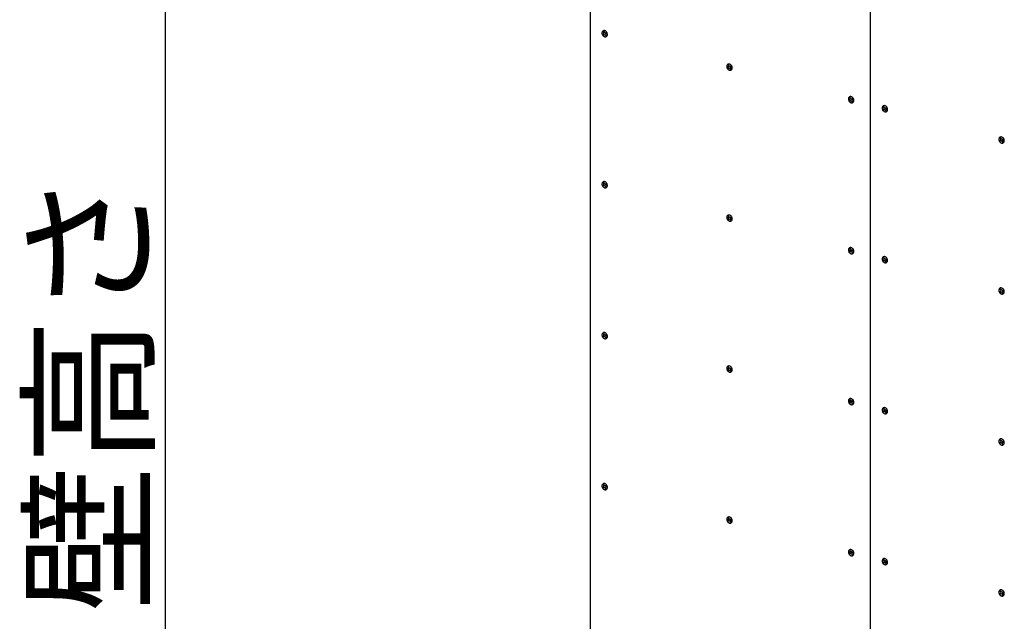
# Model space of a CAD drawing. Extents: x 5 to 415, y 6 to 292.
# Drawn here: x 127 to 138, y 97 to 103 of the extents above; entities that cross this region are included whole.
import ezdxf

# ---------------------------------------------------------------- set-up
doc = ezdxf.new("R2010")
doc.units = 0
for name, color, linetype in [('_B-5_寸法', 7, 'CONTINUOUS'), ('_B-C_ビス__アンカ__ボルト__強調図形', 7, 'CONTINUOUS'), ('_B-D_パネル', 7, 'CONTINUOUS')]:
    doc.layers.add(name, color=color, linetype=linetype)
doc.styles.get("Standard").update_dxf_attribs({"font": 'txt', "bigfont": 'bigfont.shx'})

msp = doc.modelspace()

# ---------------------------------------------------------------- linework, layer by layer
at = {"layer": '_B-5_寸法', "color": 4, "linetype": 'CONTINUOUS'}
msp.add_line((128.465, 77.964), (128.465, 140.363), dxfattribs=at)
at = {"layer": '_B-C_ビス__アンカ__ボルト__強調図形', "color": 2, "linetype": 'CONTINUOUS'}
for p, q in [((133.33, 103.211), (133.329, 103.205)), ((133.329, 103.205), (133.329, 103.199)), ((133.329, 103.199), (133.33, 103.193)), ((133.332, 103.216), (133.33, 103.211)), ((133.33, 103.193), (133.332, 103.187)), ((133.334, 103.221), (133.332, 103.216)), ((133.332, 103.187), (133.335, 103.182)), ((133.338, 103.225), (133.334, 103.221)), ((133.342, 103.227), (133.338, 103.225)), ((133.341, 103.191), (133.347, 103.194)), ((133.346, 103.229), (133.342, 103.227)), ((133.344, 103.214), (133.349, 103.207)), ((133.351, 103.23), (133.346, 103.229)), ((133.346, 103.182), (133.352, 103.185)), ((133.356, 103.23), (133.351, 103.23)), ((133.351, 103.219), (133.356, 103.211)), ((133.362, 103.229), (133.356, 103.23)), ((133.367, 103.227), (133.362, 103.229)), ((133.372, 103.224), (133.367, 103.227)), ((133.368, 103.207), (133.373, 103.21)), ((133.371, 103.184), (133.375, 103.177)), ((133.377, 103.22), (133.372, 103.224)), ((133.373, 103.197), (133.379, 103.201)), ((133.381, 103.215), (133.377, 103.22)), ((133.384, 103.21), (133.381, 103.215)), ((133.387, 103.204), (133.384, 103.21)), ((133.389, 103.198), (133.387, 103.204)), ((133.39, 103.192), (133.389, 103.198)), ((133.39, 103.187), (133.39, 103.192)), ((133.39, 103.181), (133.39, 103.187)), ((133.335, 103.182), (133.339, 103.176)), ((133.339, 103.176), (133.343, 103.172)), ((133.343, 103.172), (133.348, 103.168)), ((133.348, 103.168), (133.353, 103.165)), ((133.353, 103.165), (133.358, 103.163)), ((133.358, 103.163), (133.363, 103.161)), ((133.363, 103.161), (133.369, 103.161)), ((133.364, 103.18), (133.368, 103.173)), ((133.369, 103.161), (133.374, 103.162)), ((133.374, 103.162), (133.378, 103.164)), ((133.378, 103.164), (133.382, 103.167)), ((133.382, 103.167), (133.385, 103.171)), ((133.385, 103.171), (133.388, 103.176)), ((133.388, 103.176), (133.39, 103.181)), ((134.733, 102.855), (134.729, 102.852)), ((134.737, 102.857), (134.733, 102.855)), ((134.742, 102.858), (134.737, 102.857)), ((134.748, 102.858), (134.742, 102.858)), ((134.753, 102.856), (134.748, 102.858)), ((134.758, 102.854), (134.753, 102.856)), ((134.763, 102.851), (134.758, 102.854)), ((134.721, 102.838), (134.72, 102.833)), ((134.72, 102.833), (134.721, 102.827)), ((134.723, 102.843), (134.721, 102.838)), ((134.721, 102.827), (134.722, 102.821)), ((134.722, 102.821), (134.724, 102.815)), ((134.726, 102.848), (134.723, 102.843)), ((134.724, 102.815), (134.726, 102.809)), ((134.729, 102.852), (134.726, 102.848)), ((134.726, 102.809), (134.73, 102.804)), ((134.73, 102.804), (134.734, 102.799)), ((134.732, 102.818), (134.738, 102.822)), ((134.734, 102.799), (134.739, 102.795)), ((134.736, 102.842), (134.74, 102.835)), ((134.738, 102.809), (134.743, 102.813)), ((134.739, 102.795), (134.744, 102.792)), ((134.743, 102.846), (134.747, 102.839)), ((134.744, 102.792), (134.749, 102.79)), ((134.749, 102.79), (134.755, 102.789)), ((134.755, 102.808), (134.759, 102.8)), ((134.755, 102.789), (134.76, 102.789)), ((134.759, 102.834), (134.765, 102.837)), ((134.76, 102.789), (134.765, 102.79)), ((134.762, 102.812), (134.766, 102.805)), ((134.768, 102.847), (134.763, 102.851)), ((134.764, 102.825), (134.77, 102.828)), ((134.765, 102.79), (134.769, 102.792)), ((134.772, 102.843), (134.768, 102.847)), ((134.769, 102.792), (134.773, 102.795)), ((134.776, 102.837), (134.772, 102.843)), ((134.773, 102.795), (134.777, 102.798)), ((134.778, 102.832), (134.776, 102.837)), ((134.777, 102.798), (134.779, 102.803)), ((134.78, 102.826), (134.778, 102.832)), ((134.779, 102.803), (134.781, 102.808)), ((134.782, 102.82), (134.78, 102.826)), ((134.781, 102.808), (134.782, 102.814)), ((134.782, 102.814), (134.782, 102.82)), ((136.079, 102.48), (136.077, 102.475)), ((136.077, 102.475), (136.077, 102.469)), ((136.077, 102.469), (136.077, 102.463)), ((136.077, 102.463), (136.078, 102.457)), ((136.078, 102.457), (136.08, 102.451)), ((136.082, 102.485), (136.079, 102.48)), ((136.08, 102.451), (136.083, 102.446)), ((136.085, 102.488), (136.082, 102.485)), ((136.083, 102.446), (136.086, 102.44)), ((136.089, 102.491), (136.085, 102.488)), ((136.086, 102.44), (136.09, 102.436)), ((136.094, 102.493), (136.089, 102.491)), ((136.089, 102.455), (136.094, 102.458)), ((136.09, 102.436), (136.095, 102.432)), ((136.092, 102.478), (136.096, 102.471)), ((136.098, 102.494), (136.094, 102.493)), ((136.094, 102.446), (136.099, 102.449)), ((136.095, 102.432), (136.1, 102.429)), ((136.104, 102.494), (136.098, 102.494)), ((136.099, 102.482), (136.103, 102.475)), ((136.1, 102.429), (136.105, 102.426)), ((136.109, 102.493), (136.104, 102.494)), ((136.105, 102.426), (136.111, 102.425)), ((136.114, 102.491), (136.109, 102.493)), ((136.111, 102.444), (136.116, 102.437)), ((136.111, 102.425), (136.116, 102.425)), ((136.119, 102.488), (136.114, 102.491)), ((136.115, 102.47), (136.121, 102.474)), ((136.116, 102.425), (136.121, 102.426)), ((136.124, 102.484), (136.119, 102.488)), ((136.119, 102.448), (136.123, 102.441)), ((136.12, 102.461), (136.126, 102.465)), ((136.121, 102.426), (136.125, 102.428)), ((136.128, 102.479), (136.124, 102.484)), ((136.125, 102.428), (136.129, 102.431)), ((136.132, 102.474), (136.128, 102.479)), ((136.129, 102.431), (136.133, 102.435)), ((136.135, 102.468), (136.132, 102.474)), ((136.133, 102.435), (136.135, 102.44)), ((136.137, 102.462), (136.135, 102.468)), ((136.135, 102.44), (136.137, 102.445)), ((136.138, 102.456), (136.137, 102.462)), ((136.137, 102.445), (136.138, 102.45)), ((136.138, 102.45), (136.138, 102.456)), ((136.453, 102.374), (136.452, 102.369)), ((136.452, 102.369), (136.452, 102.363)), ((136.452, 102.363), (136.454, 102.357)), ((136.455, 102.379), (136.453, 102.374)), ((136.454, 102.357), (136.455, 102.351)), ((136.457, 102.384), (136.455, 102.379)), ((136.455, 102.351), (136.458, 102.345)), ((136.461, 102.388), (136.457, 102.384)), ((136.458, 102.345), (136.462, 102.34)), ((136.465, 102.391), (136.461, 102.388)), ((136.462, 102.34), (136.466, 102.335)), ((136.464, 102.354), (136.47, 102.358)), ((136.469, 102.393), (136.465, 102.391)), ((136.466, 102.335), (136.471, 102.331)), ((136.467, 102.378), (136.472, 102.371)), ((136.474, 102.394), (136.469, 102.393)), ((136.469, 102.345), (136.475, 102.348)), ((136.471, 102.331), (136.476, 102.328)), ((136.479, 102.394), (136.474, 102.394)), ((136.474, 102.382), (136.479, 102.375)), ((136.476, 102.328), (136.481, 102.326)), ((136.485, 102.392), (136.479, 102.394)), ((136.481, 102.326), (136.486, 102.325)), ((136.49, 102.39), (136.485, 102.392)), ((136.486, 102.325), (136.492, 102.325)), ((136.487, 102.344), (136.491, 102.336)), ((136.495, 102.387), (136.49, 102.39)), ((136.491, 102.37), (136.496, 102.373)), ((136.492, 102.325), (136.497, 102.326)), ((136.494, 102.348), (136.498, 102.341)), ((136.5, 102.383), (136.495, 102.387)), ((136.496, 102.361), (136.502, 102.364)), ((136.497, 102.326), (136.501, 102.328)), ((136.504, 102.379), (136.5, 102.383)), ((136.501, 102.328), (136.505, 102.33)), ((136.508, 102.373), (136.504, 102.379)), ((136.505, 102.33), (136.508, 102.334)), ((136.51, 102.368), (136.508, 102.373)), ((136.508, 102.334), (136.511, 102.339)), ((136.512, 102.362), (136.51, 102.368)), ((136.511, 102.339), (136.513, 102.344)), ((136.513, 102.356), (136.512, 102.362)), ((136.513, 102.35), (136.513, 102.356)), ((136.513, 102.344), (136.513, 102.35)), ((137.756, 102.031), (137.754, 102.025)), ((137.754, 102.025), (137.754, 102.02)), ((137.754, 102.02), (137.754, 102.014)), ((137.754, 102.014), (137.755, 102.008)), ((137.755, 102.008), (137.757, 102.002)), ((137.759, 102.035), (137.756, 102.031)), ((137.757, 102.002), (137.76, 101.996)), ((137.762, 102.039), (137.759, 102.035)), ((137.76, 101.996), (137.763, 101.991)), ((137.766, 102.042), (137.762, 102.039)), ((137.763, 101.991), (137.767, 101.986)), ((137.765, 102.006), (137.771, 102.009)), ((137.77, 102.044), (137.766, 102.042)), ((137.767, 101.986), (137.772, 101.982)), ((137.769, 102.029), (137.773, 102.022)), ((137.775, 102.045), (137.77, 102.044)), ((137.771, 101.997), (137.776, 102)), ((137.772, 101.982), (137.777, 101.979)), ((137.781, 102.045), (137.775, 102.045)), ((137.776, 102.033), (137.78, 102.026)), ((137.777, 101.979), (137.782, 101.977)), ((137.786, 102.044), (137.781, 102.045)), ((137.782, 101.977), (137.788, 101.976)), ((137.791, 102.042), (137.786, 102.044)), ((137.788, 101.995), (137.793, 101.988)), ((137.788, 101.976), (137.793, 101.976)), ((137.796, 102.039), (137.791, 102.042)), ((137.792, 102.021), (137.798, 102.024)), ((137.793, 101.976), (137.798, 101.977)), ((137.801, 102.035), (137.796, 102.039)), ((137.796, 101.999), (137.8, 101.992)), ((137.797, 102.012), (137.803, 102.015)), ((137.798, 101.977), (137.802, 101.979)), ((137.805, 102.03), (137.801, 102.035)), ((137.802, 101.979), (137.806, 101.982)), ((137.809, 102.025), (137.805, 102.03)), ((137.806, 101.982), (137.81, 101.986)), ((137.812, 102.019), (137.809, 102.025)), ((137.81, 101.986), (137.812, 101.99)), ((137.814, 102.013), (137.812, 102.019)), ((137.812, 101.99), (137.814, 101.995)), ((137.815, 102.007), (137.814, 102.013)), ((137.814, 101.995), (137.815, 102.001)), ((137.815, 102.001), (137.815, 102.007)), ((133.334, 101.537), (133.332, 101.533)), ((133.338, 101.541), (133.334, 101.537)), ((133.342, 101.544), (133.338, 101.541)), ((133.346, 101.546), (133.342, 101.544)), ((133.351, 101.547), (133.346, 101.546)), ((133.356, 101.547), (133.351, 101.547)), ((133.362, 101.546), (133.356, 101.547)), ((133.367, 101.544), (133.362, 101.546)), ((133.372, 101.541), (133.367, 101.544)), ((133.377, 101.537), (133.372, 101.541)), ((133.33, 101.528), (133.329, 101.522)), ((133.329, 101.522), (133.329, 101.516)), ((133.329, 101.516), (133.33, 101.51)), ((133.332, 101.533), (133.33, 101.528)), ((133.33, 101.51), (133.332, 101.504)), ((133.332, 101.504), (133.335, 101.498)), ((133.335, 101.498), (133.339, 101.493)), ((133.339, 101.493), (133.343, 101.488)), ((133.341, 101.508), (133.347, 101.511)), ((133.343, 101.488), (133.348, 101.484)), ((133.344, 101.531), (133.349, 101.524)), ((133.346, 101.499), (133.352, 101.502)), ((133.348, 101.484), (133.353, 101.481)), ((133.351, 101.535), (133.356, 101.528)), ((133.353, 101.481), (133.358, 101.479)), ((133.358, 101.479), (133.363, 101.478)), ((133.363, 101.478), (133.369, 101.478)), ((133.364, 101.497), (133.368, 101.49)), ((133.368, 101.523), (133.373, 101.526)), ((133.369, 101.478), (133.374, 101.479)), ((133.371, 101.501), (133.375, 101.494)), ((133.373, 101.514), (133.379, 101.517)), ((133.374, 101.479), (133.378, 101.481)), ((133.381, 101.532), (133.377, 101.537)), ((133.378, 101.481), (133.382, 101.484)), ((133.384, 101.527), (133.381, 101.532)), ((133.382, 101.484), (133.385, 101.488)), ((133.387, 101.521), (133.384, 101.527)), ((133.385, 101.488), (133.388, 101.492)), ((133.389, 101.515), (133.387, 101.521)), ((133.388, 101.492), (133.39, 101.498)), ((133.39, 101.509), (133.389, 101.515)), ((133.39, 101.503), (133.39, 101.509)), ((133.39, 101.498), (133.39, 101.503)), ((134.721, 101.155), (134.72, 101.149)), ((134.72, 101.149), (134.721, 101.143)), ((134.723, 101.16), (134.721, 101.155)), ((134.721, 101.143), (134.722, 101.137)), ((134.722, 101.137), (134.724, 101.131)), ((134.726, 101.165), (134.723, 101.16)), ((134.724, 101.131), (134.726, 101.126)), ((134.729, 101.168), (134.726, 101.165)), ((134.726, 101.126), (134.73, 101.12)), ((134.733, 101.171), (134.729, 101.168)), ((134.73, 101.12), (134.734, 101.116)), ((134.732, 101.135), (134.738, 101.138)), ((134.737, 101.173), (134.733, 101.171)), ((134.734, 101.116), (134.739, 101.112)), ((134.736, 101.158), (134.74, 101.151)), ((134.742, 101.174), (134.737, 101.173)), ((134.738, 101.126), (134.743, 101.129)), ((134.739, 101.112), (134.744, 101.109)), ((134.748, 101.174), (134.742, 101.174)), ((134.743, 101.162), (134.747, 101.155)), ((134.744, 101.109), (134.749, 101.106)), ((134.753, 101.173), (134.748, 101.174)), ((134.749, 101.106), (134.755, 101.105)), ((134.758, 101.171), (134.753, 101.173)), ((134.755, 101.124), (134.759, 101.117)), ((134.755, 101.105), (134.76, 101.105)), ((134.763, 101.168), (134.758, 101.171)), ((134.759, 101.15), (134.765, 101.154)), ((134.76, 101.105), (134.765, 101.106)), ((134.762, 101.128), (134.766, 101.121)), ((134.768, 101.164), (134.763, 101.168)), ((134.764, 101.141), (134.77, 101.145)), ((134.765, 101.106), (134.769, 101.108)), ((134.772, 101.159), (134.768, 101.164)), ((134.769, 101.108), (134.773, 101.111)), ((134.776, 101.154), (134.772, 101.159)), ((134.773, 101.111), (134.777, 101.115)), ((134.778, 101.148), (134.776, 101.154)), ((134.777, 101.115), (134.779, 101.12)), ((134.78, 101.142), (134.778, 101.148)), ((134.779, 101.12), (134.781, 101.125)), ((134.782, 101.136), (134.78, 101.142)), ((134.781, 101.125), (134.782, 101.13)), ((134.782, 101.13), (134.782, 101.136)), ((136.079, 100.797), (136.077, 100.791)), ((136.077, 100.791), (136.077, 100.786)), ((136.077, 100.786), (136.077, 100.78)), ((136.077, 100.78), (136.078, 100.774)), ((136.078, 100.774), (136.08, 100.768)), ((136.082, 100.801), (136.079, 100.797)), ((136.085, 100.805), (136.082, 100.801)), ((136.089, 100.808), (136.085, 100.805)), ((136.094, 100.81), (136.089, 100.808)), ((136.089, 100.772), (136.094, 100.775)), ((136.092, 100.795), (136.096, 100.788)), ((136.098, 100.811), (136.094, 100.81)), ((136.104, 100.811), (136.098, 100.811)), ((136.099, 100.799), (136.103, 100.792)), ((136.109, 100.81), (136.104, 100.811)), ((136.114, 100.808), (136.109, 100.81)), ((136.119, 100.805), (136.114, 100.808)), ((136.115, 100.787), (136.121, 100.79)), ((136.124, 100.801), (136.119, 100.805)), ((136.12, 100.778), (136.126, 100.781)), ((136.128, 100.796), (136.124, 100.801)), ((136.132, 100.791), (136.128, 100.796)), ((136.135, 100.785), (136.132, 100.791)), ((136.137, 100.779), (136.135, 100.785)), ((136.138, 100.773), (136.137, 100.779)), ((136.138, 100.767), (136.138, 100.773)), ((136.08, 100.768), (136.083, 100.762)), ((136.083, 100.762), (136.086, 100.757)), ((136.086, 100.757), (136.09, 100.752)), ((136.09, 100.752), (136.095, 100.748)), ((136.094, 100.763), (136.099, 100.766)), ((136.095, 100.748), (136.1, 100.745)), ((136.1, 100.745), (136.105, 100.743)), ((136.105, 100.743), (136.111, 100.742)), ((136.111, 100.761), (136.116, 100.754)), ((136.111, 100.742), (136.116, 100.742)), ((136.116, 100.742), (136.121, 100.743)), ((136.119, 100.765), (136.123, 100.758)), ((136.121, 100.743), (136.125, 100.745)), ((136.125, 100.745), (136.129, 100.748)), ((136.129, 100.748), (136.133, 100.752)), ((136.133, 100.752), (136.135, 100.756)), ((136.135, 100.756), (136.137, 100.761)), ((136.137, 100.761), (136.138, 100.767)), ((136.453, 100.691), (136.452, 100.685)), ((136.452, 100.685), (136.452, 100.679)), ((136.452, 100.679), (136.454, 100.673)), ((136.455, 100.696), (136.453, 100.691)), ((136.454, 100.673), (136.455, 100.667)), ((136.457, 100.701), (136.455, 100.696)), ((136.455, 100.667), (136.458, 100.662)), ((136.461, 100.704), (136.457, 100.701)), ((136.458, 100.662), (136.462, 100.656)), ((136.465, 100.707), (136.461, 100.704)), ((136.464, 100.671), (136.47, 100.674)), ((136.469, 100.709), (136.465, 100.707)), ((136.467, 100.694), (136.472, 100.687)), ((136.474, 100.71), (136.469, 100.709)), ((136.469, 100.662), (136.475, 100.665)), ((136.479, 100.71), (136.474, 100.71)), ((136.474, 100.698), (136.479, 100.691)), ((136.485, 100.709), (136.479, 100.71)), ((136.49, 100.707), (136.485, 100.709)), ((136.487, 100.66), (136.491, 100.653)), ((136.495, 100.704), (136.49, 100.707)), ((136.491, 100.686), (136.496, 100.69)), ((136.494, 100.664), (136.498, 100.657)), ((136.5, 100.7), (136.495, 100.704)), ((136.496, 100.677), (136.502, 100.681)), ((136.504, 100.695), (136.5, 100.7)), ((136.508, 100.69), (136.504, 100.695)), ((136.51, 100.684), (136.508, 100.69)), ((136.512, 100.678), (136.51, 100.684)), ((136.511, 100.656), (136.513, 100.661)), ((136.513, 100.672), (136.512, 100.678)), ((136.513, 100.666), (136.513, 100.672)), ((136.513, 100.661), (136.513, 100.666)), ((136.462, 100.656), (136.466, 100.652)), ((136.466, 100.652), (136.471, 100.648)), ((136.471, 100.648), (136.476, 100.645)), ((136.476, 100.645), (136.481, 100.642)), ((136.481, 100.642), (136.486, 100.641)), ((136.486, 100.641), (136.492, 100.641)), ((136.492, 100.641), (136.497, 100.642)), ((136.497, 100.642), (136.501, 100.644)), ((136.501, 100.644), (136.505, 100.647)), ((136.505, 100.647), (136.508, 100.651)), ((136.508, 100.651), (136.511, 100.656)), ((137.756, 100.347), (137.754, 100.342)), ((137.754, 100.342), (137.754, 100.336)), ((137.754, 100.336), (137.754, 100.331)), ((137.754, 100.331), (137.755, 100.325)), ((137.759, 100.352), (137.756, 100.347)), ((137.762, 100.356), (137.759, 100.352)), ((137.766, 100.359), (137.762, 100.356)), ((137.77, 100.361), (137.766, 100.359)), ((137.769, 100.346), (137.773, 100.339)), ((137.775, 100.362), (137.77, 100.361)), ((137.781, 100.362), (137.775, 100.362)), ((137.776, 100.35), (137.78, 100.343)), ((137.786, 100.36), (137.781, 100.362)), ((137.791, 100.358), (137.786, 100.36)), ((137.796, 100.355), (137.791, 100.358)), ((137.792, 100.338), (137.798, 100.341)), ((137.801, 100.351), (137.796, 100.355)), ((137.797, 100.329), (137.803, 100.332)), ((137.805, 100.347), (137.801, 100.351)), ((137.809, 100.341), (137.805, 100.347)), ((137.812, 100.336), (137.809, 100.341)), ((137.814, 100.33), (137.812, 100.336)), ((137.815, 100.324), (137.814, 100.33)), ((137.755, 100.325), (137.757, 100.319)), ((137.757, 100.319), (137.76, 100.313)), ((137.76, 100.313), (137.763, 100.308)), ((137.763, 100.308), (137.767, 100.303)), ((137.765, 100.322), (137.771, 100.326)), ((137.767, 100.303), (137.772, 100.299)), ((137.771, 100.313), (137.776, 100.316)), ((137.772, 100.299), (137.777, 100.296)), ((137.777, 100.296), (137.782, 100.294)), ((137.782, 100.294), (137.788, 100.293)), ((137.788, 100.312), (137.793, 100.304)), ((137.788, 100.293), (137.793, 100.293)), ((137.793, 100.293), (137.798, 100.294)), ((137.796, 100.316), (137.8, 100.309)), ((137.798, 100.294), (137.802, 100.296)), ((137.802, 100.296), (137.806, 100.298)), ((137.806, 100.298), (137.81, 100.302)), ((137.81, 100.302), (137.812, 100.307)), ((137.812, 100.307), (137.814, 100.312)), ((137.814, 100.312), (137.815, 100.318)), ((137.815, 100.318), (137.815, 100.324)), ((133.33, 99.844), (133.329, 99.839)), ((133.329, 99.839), (133.329, 99.833)), ((133.329, 99.833), (133.33, 99.827)), ((133.332, 99.849), (133.33, 99.844)), ((133.33, 99.827), (133.332, 99.821)), ((133.334, 99.854), (133.332, 99.849)), ((133.332, 99.821), (133.335, 99.815)), ((133.338, 99.858), (133.334, 99.854)), ((133.335, 99.815), (133.339, 99.81)), ((133.342, 99.861), (133.338, 99.858)), ((133.339, 99.81), (133.343, 99.805)), ((133.341, 99.824), (133.347, 99.828)), ((133.346, 99.863), (133.342, 99.861)), ((133.343, 99.805), (133.348, 99.801)), ((133.344, 99.848), (133.349, 99.841)), ((133.351, 99.864), (133.346, 99.863)), ((133.346, 99.815), (133.352, 99.819)), ((133.348, 99.801), (133.353, 99.798)), ((133.356, 99.864), (133.351, 99.864)), ((133.351, 99.852), (133.356, 99.845)), ((133.353, 99.798), (133.358, 99.796)), ((133.362, 99.863), (133.356, 99.864)), ((133.358, 99.796), (133.363, 99.795)), ((133.367, 99.86), (133.362, 99.863)), ((133.363, 99.795), (133.369, 99.795)), ((133.364, 99.814), (133.368, 99.807)), ((133.372, 99.857), (133.367, 99.86)), ((133.368, 99.84), (133.373, 99.843)), ((133.369, 99.795), (133.374, 99.796)), ((133.371, 99.818), (133.375, 99.811)), ((133.377, 99.853), (133.372, 99.857)), ((133.373, 99.831), (133.379, 99.834)), ((133.374, 99.796), (133.378, 99.798)), ((133.381, 99.849), (133.377, 99.853)), ((133.378, 99.798), (133.382, 99.801)), ((133.384, 99.843), (133.381, 99.849)), ((133.382, 99.801), (133.385, 99.804)), ((133.387, 99.838), (133.384, 99.843)), ((133.385, 99.804), (133.388, 99.809)), ((133.389, 99.832), (133.387, 99.838)), ((133.388, 99.809), (133.39, 99.814)), ((133.39, 99.826), (133.389, 99.832)), ((133.39, 99.82), (133.39, 99.826)), ((133.39, 99.814), (133.39, 99.82)), ((134.721, 99.472), (134.72, 99.466)), ((134.72, 99.466), (134.721, 99.46)), ((134.723, 99.477), (134.721, 99.472)), ((134.721, 99.46), (134.722, 99.454)), ((134.722, 99.454), (134.724, 99.448)), ((134.726, 99.481), (134.723, 99.477)), ((134.729, 99.485), (134.726, 99.481)), ((134.733, 99.488), (134.729, 99.485)), ((134.732, 99.452), (134.738, 99.455)), ((134.737, 99.49), (134.733, 99.488)), ((134.736, 99.475), (134.74, 99.468)), ((134.742, 99.491), (134.737, 99.49)), ((134.748, 99.491), (134.742, 99.491)), ((134.743, 99.479), (134.747, 99.472)), ((134.753, 99.49), (134.748, 99.491)), ((134.758, 99.488), (134.753, 99.49)), ((134.763, 99.485), (134.758, 99.488)), ((134.759, 99.467), (134.765, 99.47)), ((134.768, 99.481), (134.763, 99.485)), ((134.764, 99.458), (134.77, 99.461)), ((134.772, 99.476), (134.768, 99.481)), ((134.776, 99.471), (134.772, 99.476)), ((134.778, 99.465), (134.776, 99.471)), ((134.78, 99.459), (134.778, 99.465)), ((134.782, 99.453), (134.78, 99.459)), ((134.782, 99.447), (134.782, 99.453)), ((134.724, 99.448), (134.726, 99.442)), ((134.726, 99.442), (134.73, 99.437)), ((134.73, 99.437), (134.734, 99.432)), ((134.734, 99.432), (134.739, 99.428)), ((134.738, 99.443), (134.743, 99.446)), ((134.739, 99.428), (134.744, 99.425)), ((134.744, 99.425), (134.749, 99.423)), ((134.749, 99.423), (134.755, 99.422)), ((134.755, 99.441), (134.759, 99.434)), ((134.755, 99.422), (134.76, 99.422)), ((134.76, 99.422), (134.765, 99.423)), ((134.762, 99.445), (134.766, 99.438)), ((134.765, 99.423), (134.769, 99.425)), ((134.769, 99.425), (134.773, 99.428)), ((134.773, 99.428), (134.777, 99.432)), ((134.777, 99.432), (134.779, 99.436)), ((134.779, 99.436), (134.781, 99.441)), ((134.781, 99.441), (134.782, 99.447)), ((136.089, 99.125), (136.085, 99.122)), ((136.094, 99.127), (136.089, 99.125)), ((136.098, 99.128), (136.094, 99.127)), ((136.104, 99.128), (136.098, 99.128)), ((136.109, 99.126), (136.104, 99.128)), ((136.114, 99.124), (136.109, 99.126)), ((136.119, 99.121), (136.114, 99.124)), ((136.079, 99.113), (136.077, 99.108)), ((136.077, 99.108), (136.077, 99.103)), ((136.077, 99.103), (136.077, 99.097)), ((136.077, 99.097), (136.078, 99.091)), ((136.078, 99.091), (136.08, 99.085)), ((136.082, 99.118), (136.079, 99.113)), ((136.08, 99.085), (136.083, 99.079)), ((136.085, 99.122), (136.082, 99.118)), ((136.083, 99.079), (136.086, 99.074)), ((136.086, 99.074), (136.09, 99.069)), ((136.089, 99.088), (136.094, 99.092)), ((136.09, 99.069), (136.095, 99.065)), ((136.092, 99.112), (136.096, 99.105)), ((136.094, 99.079), (136.099, 99.082)), ((136.095, 99.065), (136.1, 99.062)), ((136.099, 99.116), (136.103, 99.109)), ((136.1, 99.062), (136.105, 99.06)), ((136.105, 99.06), (136.111, 99.059)), ((136.111, 99.078), (136.116, 99.07)), ((136.111, 99.059), (136.116, 99.059)), ((136.115, 99.104), (136.121, 99.107)), ((136.116, 99.059), (136.121, 99.06)), ((136.124, 99.117), (136.119, 99.121)), ((136.119, 99.082), (136.123, 99.075)), ((136.12, 99.095), (136.126, 99.098)), ((136.121, 99.06), (136.125, 99.062)), ((136.128, 99.113), (136.124, 99.117)), ((136.125, 99.062), (136.129, 99.064)), ((136.132, 99.107), (136.128, 99.113)), ((136.129, 99.064), (136.133, 99.068)), ((136.135, 99.102), (136.132, 99.107)), ((136.133, 99.068), (136.135, 99.073)), ((136.137, 99.096), (136.135, 99.102)), ((136.135, 99.073), (136.137, 99.078)), ((136.138, 99.09), (136.137, 99.096)), ((136.137, 99.078), (136.138, 99.084)), ((136.138, 99.084), (136.138, 99.09)), ((136.455, 99.013), (136.453, 99.007)), ((136.457, 99.017), (136.455, 99.013)), ((136.461, 99.021), (136.457, 99.017)), ((136.465, 99.024), (136.461, 99.021)), ((136.469, 99.026), (136.465, 99.024)), ((136.474, 99.027), (136.469, 99.026)), ((136.479, 99.027), (136.474, 99.027)), ((136.474, 99.015), (136.479, 99.008)), ((136.485, 99.026), (136.479, 99.027)), ((136.49, 99.024), (136.485, 99.026)), ((136.495, 99.021), (136.49, 99.024)), ((136.5, 99.017), (136.495, 99.021)), ((136.504, 99.012), (136.5, 99.017)), ((136.453, 99.007), (136.452, 99.002)), ((136.452, 99.002), (136.452, 98.996)), ((136.452, 98.996), (136.454, 98.99)), ((136.454, 98.99), (136.455, 98.984)), ((136.455, 98.984), (136.458, 98.978)), ((136.458, 98.978), (136.462, 98.973)), ((136.462, 98.973), (136.466, 98.968)), ((136.464, 98.988), (136.47, 98.991)), ((136.466, 98.968), (136.471, 98.964)), ((136.467, 99.011), (136.472, 99.004)), ((136.469, 98.979), (136.475, 98.982)), ((136.471, 98.964), (136.476, 98.961)), ((136.476, 98.961), (136.481, 98.959)), ((136.481, 98.959), (136.486, 98.958)), ((136.486, 98.958), (136.492, 98.958)), ((136.487, 98.977), (136.491, 98.97)), ((136.491, 99.003), (136.496, 99.006)), ((136.492, 98.958), (136.497, 98.959)), ((136.494, 98.981), (136.498, 98.974)), ((136.496, 98.994), (136.502, 98.997)), ((136.497, 98.959), (136.501, 98.961)), ((136.501, 98.961), (136.505, 98.964)), ((136.508, 99.007), (136.504, 99.012)), ((136.505, 98.964), (136.508, 98.968)), ((136.51, 99.001), (136.508, 99.007)), ((136.508, 98.968), (136.511, 98.972)), ((136.512, 98.995), (136.51, 99.001)), ((136.511, 98.972), (136.513, 98.977)), ((136.513, 98.989), (136.512, 98.995)), ((136.513, 98.983), (136.513, 98.989)), ((136.513, 98.977), (136.513, 98.983)), ((137.756, 98.664), (137.754, 98.659)), ((137.754, 98.659), (137.754, 98.653)), ((137.754, 98.653), (137.754, 98.647)), ((137.754, 98.647), (137.755, 98.641)), ((137.755, 98.641), (137.757, 98.635)), ((137.759, 98.669), (137.756, 98.664)), ((137.757, 98.635), (137.76, 98.63)), ((137.762, 98.672), (137.759, 98.669)), ((137.76, 98.63), (137.763, 98.624)), ((137.766, 98.675), (137.762, 98.672)), ((137.763, 98.624), (137.767, 98.62)), ((137.765, 98.639), (137.771, 98.642)), ((137.77, 98.677), (137.766, 98.675)), ((137.767, 98.62), (137.772, 98.616)), ((137.769, 98.662), (137.773, 98.655)), ((137.775, 98.678), (137.77, 98.677)), ((137.771, 98.63), (137.776, 98.633)), ((137.772, 98.616), (137.777, 98.613)), ((137.781, 98.678), (137.775, 98.678)), ((137.776, 98.666), (137.78, 98.659)), ((137.777, 98.613), (137.782, 98.61)), ((137.786, 98.677), (137.781, 98.678)), ((137.782, 98.61), (137.788, 98.609)), ((137.791, 98.675), (137.786, 98.677)), ((137.788, 98.628), (137.793, 98.621)), ((137.788, 98.609), (137.793, 98.609)), ((137.796, 98.672), (137.791, 98.675)), ((137.792, 98.654), (137.798, 98.658)), ((137.793, 98.609), (137.798, 98.61)), ((137.801, 98.668), (137.796, 98.672)), ((137.796, 98.632), (137.8, 98.625)), ((137.797, 98.645), (137.803, 98.649)), ((137.798, 98.61), (137.802, 98.612)), ((137.805, 98.663), (137.801, 98.668)), ((137.802, 98.612), (137.806, 98.615)), ((137.809, 98.658), (137.805, 98.663)), ((137.806, 98.615), (137.81, 98.619)), ((137.812, 98.652), (137.809, 98.658)), ((137.81, 98.619), (137.812, 98.624)), ((137.814, 98.646), (137.812, 98.652)), ((137.812, 98.624), (137.814, 98.629)), ((137.815, 98.64), (137.814, 98.646)), ((137.814, 98.629), (137.815, 98.634)), ((137.815, 98.634), (137.815, 98.64)), ((133.33, 98.161), (133.329, 98.155)), ((133.329, 98.155), (133.329, 98.149)), ((133.329, 98.149), (133.33, 98.143)), ((133.332, 98.166), (133.33, 98.161)), ((133.33, 98.143), (133.332, 98.137)), ((133.334, 98.171), (133.332, 98.166)), ((133.332, 98.137), (133.335, 98.132)), ((133.338, 98.175), (133.334, 98.171)), ((133.342, 98.177), (133.338, 98.175)), ((133.341, 98.141), (133.347, 98.144)), ((133.346, 98.179), (133.342, 98.177)), ((133.344, 98.164), (133.349, 98.157)), ((133.351, 98.18), (133.346, 98.179)), ((133.346, 98.132), (133.352, 98.135)), ((133.356, 98.18), (133.351, 98.18)), ((133.351, 98.169), (133.356, 98.161)), ((133.362, 98.179), (133.356, 98.18)), ((133.367, 98.177), (133.362, 98.179)), ((133.372, 98.174), (133.367, 98.177)), ((133.368, 98.157), (133.373, 98.16)), ((133.371, 98.134), (133.375, 98.127)), ((133.377, 98.17), (133.372, 98.174)), ((133.373, 98.147), (133.379, 98.151)), ((133.381, 98.165), (133.377, 98.17)), ((133.384, 98.16), (133.381, 98.165)), ((133.387, 98.154), (133.384, 98.16)), ((133.389, 98.148), (133.387, 98.154)), ((133.39, 98.142), (133.389, 98.148)), ((133.39, 98.137), (133.39, 98.142)), ((133.39, 98.131), (133.39, 98.137)), ((133.335, 98.132), (133.339, 98.126)), ((133.339, 98.126), (133.343, 98.122)), ((133.343, 98.122), (133.348, 98.118)), ((133.348, 98.118), (133.353, 98.115)), ((133.353, 98.115), (133.358, 98.113)), ((133.358, 98.113), (133.363, 98.111)), ((133.363, 98.111), (133.369, 98.111)), ((133.364, 98.13), (133.368, 98.123)), ((133.369, 98.111), (133.374, 98.112)), ((133.374, 98.112), (133.378, 98.114)), ((133.378, 98.114), (133.382, 98.117)), ((133.382, 98.117), (133.385, 98.121)), ((133.385, 98.121), (133.388, 98.126)), ((133.388, 98.126), (133.39, 98.131)), ((134.733, 97.805), (134.729, 97.802)), ((134.737, 97.807), (134.733, 97.805)), ((134.742, 97.808), (134.737, 97.807)), ((134.748, 97.808), (134.742, 97.808)), ((134.753, 97.806), (134.748, 97.808)), ((134.758, 97.804), (134.753, 97.806)), ((134.721, 97.788), (134.72, 97.783)), ((134.72, 97.783), (134.721, 97.777)), ((134.723, 97.793), (134.721, 97.788)), ((134.721, 97.777), (134.722, 97.771)), ((134.722, 97.771), (134.724, 97.765)), ((134.726, 97.798), (134.723, 97.793)), ((134.724, 97.765), (134.726, 97.759)), ((134.729, 97.802), (134.726, 97.798)), ((134.726, 97.759), (134.73, 97.754)), ((134.73, 97.754), (134.734, 97.749)), ((134.732, 97.768), (134.738, 97.772)), ((134.734, 97.749), (134.739, 97.745)), ((134.736, 97.792), (134.74, 97.785)), ((134.738, 97.759), (134.743, 97.763)), ((134.739, 97.745), (134.744, 97.742)), ((134.743, 97.796), (134.747, 97.789)), ((134.744, 97.742), (134.749, 97.74)), ((134.749, 97.74), (134.755, 97.739)), ((134.755, 97.758), (134.759, 97.75)), ((134.755, 97.739), (134.76, 97.739)), ((134.763, 97.801), (134.758, 97.804)), ((134.759, 97.784), (134.765, 97.787)), ((134.76, 97.739), (134.765, 97.74)), ((134.762, 97.762), (134.766, 97.755)), ((134.768, 97.797), (134.763, 97.801)), ((134.764, 97.775), (134.77, 97.778)), ((134.765, 97.74), (134.769, 97.742)), ((134.772, 97.793), (134.768, 97.797)), ((134.769, 97.742), (134.773, 97.745)), ((134.776, 97.787), (134.772, 97.793)), ((134.773, 97.745), (134.777, 97.748)), ((134.778, 97.782), (134.776, 97.787)), ((134.777, 97.748), (134.779, 97.753)), ((134.78, 97.776), (134.778, 97.782)), ((134.779, 97.753), (134.781, 97.758)), ((134.782, 97.77), (134.78, 97.776)), ((134.781, 97.758), (134.782, 97.764)), ((134.782, 97.764), (134.782, 97.77)), ((136.079, 97.43), (136.077, 97.425)), ((136.077, 97.425), (136.077, 97.419)), ((136.077, 97.419), (136.077, 97.413)), ((136.077, 97.413), (136.078, 97.407)), ((136.078, 97.407), (136.08, 97.401)), ((136.082, 97.435), (136.079, 97.43)), ((136.08, 97.401), (136.083, 97.396)), ((136.085, 97.438), (136.082, 97.435)), ((136.083, 97.396), (136.086, 97.39)), ((136.089, 97.441), (136.085, 97.438)), ((136.086, 97.39), (136.09, 97.386)), ((136.094, 97.443), (136.089, 97.441)), ((136.089, 97.405), (136.094, 97.408)), ((136.09, 97.386), (136.095, 97.382)), ((136.092, 97.428), (136.096, 97.421)), ((136.098, 97.444), (136.094, 97.443)), ((136.094, 97.396), (136.099, 97.399)), ((136.095, 97.382), (136.1, 97.379)), ((136.104, 97.444), (136.098, 97.444)), ((136.099, 97.432), (136.103, 97.425)), ((136.1, 97.379), (136.105, 97.376)), ((136.109, 97.443), (136.104, 97.444)), ((136.105, 97.376), (136.111, 97.375)), ((136.114, 97.441), (136.109, 97.443)), ((136.111, 97.394), (136.116, 97.387)), ((136.111, 97.375), (136.116, 97.375)), ((136.119, 97.438), (136.114, 97.441)), ((136.115, 97.42), (136.121, 97.424)), ((136.116, 97.375), (136.121, 97.376)), ((136.124, 97.434), (136.119, 97.438)), ((136.119, 97.398), (136.123, 97.391)), ((136.12, 97.411), (136.126, 97.415)), ((136.121, 97.376), (136.125, 97.378)), ((136.128, 97.429), (136.124, 97.434)), ((136.125, 97.378), (136.129, 97.381)), ((136.132, 97.424), (136.128, 97.429)), ((136.129, 97.381), (136.133, 97.385)), ((136.135, 97.418), (136.132, 97.424)), ((136.133, 97.385), (136.135, 97.39)), ((136.137, 97.412), (136.135, 97.418)), ((136.135, 97.39), (136.137, 97.395)), ((136.138, 97.406), (136.137, 97.412)), ((136.137, 97.395), (136.138, 97.4)), ((136.138, 97.4), (136.138, 97.406)), ((136.453, 97.324), (136.452, 97.319)), ((136.452, 97.319), (136.452, 97.313)), ((136.452, 97.313), (136.454, 97.307)), ((136.455, 97.329), (136.453, 97.324)), ((136.454, 97.307), (136.455, 97.301)), ((136.457, 97.334), (136.455, 97.329)), ((136.455, 97.301), (136.458, 97.295)), ((136.461, 97.338), (136.457, 97.334)), ((136.458, 97.295), (136.462, 97.29)), ((136.465, 97.341), (136.461, 97.338)), ((136.462, 97.29), (136.466, 97.285)), ((136.464, 97.304), (136.47, 97.308)), ((136.469, 97.343), (136.465, 97.341)), ((136.466, 97.285), (136.471, 97.281)), ((136.467, 97.328), (136.472, 97.321)), ((136.474, 97.344), (136.469, 97.343)), ((136.469, 97.295), (136.475, 97.298)), ((136.471, 97.281), (136.476, 97.278)), ((136.479, 97.344), (136.474, 97.344)), ((136.474, 97.332), (136.479, 97.325)), ((136.476, 97.278), (136.481, 97.276)), ((136.485, 97.342), (136.479, 97.344)), ((136.481, 97.276), (136.486, 97.275)), ((136.49, 97.34), (136.485, 97.342)), ((136.486, 97.275), (136.492, 97.275)), ((136.487, 97.294), (136.491, 97.286)), ((136.495, 97.337), (136.49, 97.34)), ((136.491, 97.32), (136.496, 97.323)), ((136.492, 97.275), (136.497, 97.276)), ((136.494, 97.298), (136.498, 97.291)), ((136.5, 97.333), (136.495, 97.337)), ((136.496, 97.311), (136.502, 97.314)), ((136.497, 97.276), (136.501, 97.278)), ((136.504, 97.329), (136.5, 97.333)), ((136.501, 97.278), (136.505, 97.28)), ((136.508, 97.323), (136.504, 97.329)), ((136.505, 97.28), (136.508, 97.284)), ((136.51, 97.318), (136.508, 97.323)), ((136.508, 97.284), (136.511, 97.289)), ((136.512, 97.312), (136.51, 97.318)), ((136.511, 97.289), (136.513, 97.294)), ((136.513, 97.306), (136.512, 97.312)), ((136.513, 97.3), (136.513, 97.306)), ((136.513, 97.294), (136.513, 97.3)), ((137.756, 96.981), (137.754, 96.975)), ((137.754, 96.975), (137.754, 96.97)), ((137.754, 96.97), (137.754, 96.964)), ((137.754, 96.964), (137.755, 96.958)), ((137.755, 96.958), (137.757, 96.952)), ((137.759, 96.985), (137.756, 96.981)), ((137.757, 96.952), (137.76, 96.946)), ((137.762, 96.989), (137.759, 96.985)), ((137.76, 96.946), (137.763, 96.941)), ((137.766, 96.992), (137.762, 96.989)), ((137.763, 96.941), (137.767, 96.936)), ((137.765, 96.956), (137.771, 96.959)), ((137.77, 96.994), (137.766, 96.992)), ((137.767, 96.936), (137.772, 96.932)), ((137.769, 96.979), (137.773, 96.972)), ((137.775, 96.995), (137.77, 96.994)), ((137.771, 96.947), (137.776, 96.95)), ((137.772, 96.932), (137.777, 96.929)), ((137.781, 96.995), (137.775, 96.995)), ((137.776, 96.983), (137.78, 96.976)), ((137.777, 96.929), (137.782, 96.927)), ((137.786, 96.994), (137.781, 96.995)), ((137.782, 96.927), (137.788, 96.926)), ((137.791, 96.992), (137.786, 96.994)), ((137.788, 96.945), (137.793, 96.938)), ((137.796, 96.989), (137.791, 96.992)), ((137.792, 96.971), (137.798, 96.974)), ((137.793, 96.926), (137.798, 96.927)), ((137.801, 96.985), (137.796, 96.989)), ((137.796, 96.949), (137.8, 96.942)), ((137.797, 96.962), (137.803, 96.965)), ((137.798, 96.927), (137.802, 96.929)), ((137.805, 96.98), (137.801, 96.985)), ((137.802, 96.929), (137.806, 96.932)), ((137.809, 96.975), (137.805, 96.98)), ((137.806, 96.932), (137.81, 96.936)), ((137.812, 96.969), (137.809, 96.975)), ((137.81, 96.936), (137.812, 96.94)), ((137.814, 96.963), (137.812, 96.969)), ((137.812, 96.94), (137.814, 96.945)), ((137.815, 96.957), (137.814, 96.963)), ((137.814, 96.945), (137.815, 96.951)), ((137.815, 96.951), (137.815, 96.957)), ((137.788, 96.926), (137.793, 96.926))]:
    msp.add_line(p, q, dxfattribs=at)
for centre, radius, start, end in [((133.354, 103.193), 0.0133, 186.951, 233.049), ((133.367, 103.184), 0.0382, 113.8919, 126.1081), ((133.341, 103.202), 0.00964, 308.7678, 35.3238), ((133.355, 103.176), 0.00964, 24.6762, 111.2322), ((133.364, 103.216), 0.00964, 204.6762, 291.2322), ((133.379, 103.19), 0.00964, 128.7678, 215.3238), ((133.362, 103.197), 0.0166, 11.7102, 48.2898), ((133.365, 103.188), 0.0148, 284.0911, 315.9089), ((134.746, 102.82), 0.0133, 186.951, 233.049), ((134.758, 102.811), 0.0382, 113.8919, 126.1081), ((134.732, 102.829), 0.00964, 308.7678, 35.3238), ((134.747, 102.804), 0.00964, 24.6762, 111.2322), ((134.756, 102.843), 0.00964, 204.6762, 291.2322), ((134.756, 102.815), 0.0148, 284.0911, 315.9089), ((134.77, 102.817), 0.00964, 128.7678, 215.3238), ((134.753, 102.825), 0.0166, 11.7102, 48.2898), ((136.102, 102.457), 0.0133, 186.951, 233.049), ((136.114, 102.448), 0.0382, 113.8919, 126.1081), ((136.088, 102.466), 0.00964, 308.7678, 35.3238), ((136.103, 102.44), 0.00964, 24.6762, 111.2322), ((136.112, 102.479), 0.00964, 204.6762, 291.2322), ((136.112, 102.451), 0.0148, 284.0911, 315.9089), ((136.126, 102.454), 0.00964, 128.7678, 215.3238), ((136.11, 102.461), 0.0166, 11.7102, 48.2898), ((136.477, 102.356), 0.0133, 186.951, 233.049), ((136.49, 102.347), 0.0382, 113.8919, 126.1081), ((136.464, 102.365), 0.00964, 308.7678, 35.3238), ((136.478, 102.34), 0.00964, 24.6762, 111.2322), ((136.487, 102.379), 0.00964, 204.6762, 291.2322), ((136.488, 102.351), 0.0148, 284.0911, 315.9089), ((136.502, 102.353), 0.00964, 128.7678, 215.3238), ((136.485, 102.361), 0.0166, 11.7102, 48.2898), ((137.779, 102.007), 0.0133, 186.951, 233.049), ((137.791, 101.998), 0.0382, 113.8919, 126.1081), ((137.765, 102.016), 0.00964, 308.7678, 35.3238), ((137.78, 101.991), 0.00964, 24.6762, 111.2322), ((137.789, 102.03), 0.00964, 204.6762, 291.2322), ((137.789, 102.002), 0.0148, 284.0911, 315.9089), ((137.803, 102.004), 0.00964, 128.7678, 215.3238), ((137.787, 102.012), 0.0166, 11.7102, 48.2898), ((133.354, 101.509), 0.0133, 186.951, 233.049), ((133.367, 101.5), 0.0382, 113.8919, 126.1081), ((133.341, 101.519), 0.00964, 308.7678, 35.3238), ((133.355, 101.493), 0.00964, 24.6762, 111.2322), ((133.364, 101.532), 0.00964, 204.6762, 291.2322), ((133.365, 101.504), 0.0148, 284.0911, 315.9089), ((133.379, 101.507), 0.00964, 128.7678, 215.3238), ((133.362, 101.514), 0.0166, 11.7102, 48.2898), ((134.746, 101.137), 0.0133, 186.951, 233.049), ((134.758, 101.128), 0.0382, 113.8919, 126.1081), ((134.732, 101.146), 0.00964, 308.7678, 35.3238), ((134.747, 101.12), 0.00964, 24.6762, 111.2322), ((134.756, 101.159), 0.00964, 204.6762, 291.2322), ((134.756, 101.132), 0.0148, 284.0911, 315.9089), ((134.77, 101.134), 0.00964, 128.7678, 215.3238), ((134.753, 101.141), 0.0166, 11.7102, 48.2898), ((136.102, 100.773), 0.0133, 186.951, 233.049), ((136.114, 100.764), 0.0382, 113.8919, 126.1081), ((136.088, 100.782), 0.00964, 308.7678, 35.3238), ((136.112, 100.796), 0.00964, 204.6762, 291.2322), ((136.126, 100.771), 0.00964, 128.7678, 215.3238), ((136.11, 100.778), 0.0166, 11.7102, 48.2898), ((136.103, 100.757), 0.00964, 24.6762, 111.2322), ((136.112, 100.768), 0.0148, 284.0911, 315.9089), ((136.477, 100.673), 0.0133, 186.951, 233.049), ((136.49, 100.664), 0.0382, 113.8919, 126.1081), ((136.464, 100.682), 0.00964, 308.7678, 35.3238), ((136.478, 100.656), 0.00964, 24.6762, 111.2322), ((136.487, 100.695), 0.00964, 204.6762, 291.2322), ((136.502, 100.67), 0.00964, 128.7678, 215.3238), ((136.485, 100.677), 0.0166, 11.7102, 48.2898), ((136.488, 100.667), 0.0148, 284.0911, 315.9089), ((137.791, 100.315), 0.0382, 113.8919, 126.1081), ((137.765, 100.333), 0.00964, 308.7678, 35.3238), ((137.789, 100.347), 0.00964, 204.6762, 291.2322), ((137.787, 100.328), 0.0166, 11.7102, 48.2898), ((137.779, 100.324), 0.0133, 186.951, 233.049), ((137.78, 100.307), 0.00964, 24.6762, 111.2322), ((137.789, 100.319), 0.0148, 284.0911, 315.9089), ((137.803, 100.321), 0.00964, 128.7678, 215.3238), ((133.354, 99.826), 0.0133, 186.951, 233.049), ((133.367, 99.817), 0.0382, 113.8919, 126.1081), ((133.341, 99.835), 0.00964, 308.7678, 35.3238), ((133.355, 99.81), 0.00964, 24.6762, 111.2322), ((133.364, 99.849), 0.00964, 204.6762, 291.2322), ((133.365, 99.821), 0.0148, 284.0911, 315.9089), ((133.379, 99.823), 0.00964, 128.7678, 215.3238), ((133.362, 99.831), 0.0166, 11.7102, 48.2898), ((134.746, 99.453), 0.0133, 186.951, 233.049), ((134.758, 99.444), 0.0382, 113.8919, 126.1081), ((134.732, 99.462), 0.00964, 308.7678, 35.3238), ((134.756, 99.476), 0.00964, 204.6762, 291.2322), ((134.77, 99.451), 0.00964, 128.7678, 215.3238), ((134.753, 99.458), 0.0166, 11.7102, 48.2898), ((134.747, 99.437), 0.00964, 24.6762, 111.2322), ((134.756, 99.448), 0.0148, 284.0911, 315.9089), ((136.102, 99.09), 0.0133, 186.951, 233.049), ((136.114, 99.081), 0.0382, 113.8919, 126.1081), ((136.088, 99.099), 0.00964, 308.7678, 35.3238), ((136.103, 99.074), 0.00964, 24.6762, 111.2322), ((136.112, 99.113), 0.00964, 204.6762, 291.2322), ((136.112, 99.085), 0.0148, 284.0911, 315.9089), ((136.126, 99.087), 0.00964, 128.7678, 215.3238), ((136.11, 99.095), 0.0166, 11.7102, 48.2898), ((136.49, 98.98), 0.0382, 113.8919, 126.1081), ((136.477, 98.989), 0.0133, 186.951, 233.049), ((136.464, 98.998), 0.00964, 308.7678, 35.3238), ((136.478, 98.973), 0.00964, 24.6762, 111.2322), ((136.487, 99.012), 0.00964, 204.6762, 291.2322), ((136.488, 98.984), 0.0148, 284.0911, 315.9089), ((136.502, 98.987), 0.00964, 128.7678, 215.3238), ((136.485, 98.994), 0.0166, 11.7102, 48.2898), ((137.779, 98.641), 0.0133, 186.951, 233.049), ((137.791, 98.631), 0.0382, 113.8919, 126.1081), ((137.765, 98.65), 0.00964, 308.7678, 35.3238), ((137.78, 98.624), 0.00964, 24.6762, 111.2322), ((137.789, 98.663), 0.00964, 204.6762, 291.2322), ((137.789, 98.635), 0.0148, 284.0911, 315.9089), ((137.803, 98.638), 0.00964, 128.7678, 215.3238), ((137.787, 98.645), 0.0166, 11.7102, 48.2898), ((133.354, 98.143), 0.0133, 186.951, 233.049), ((133.367, 98.134), 0.0382, 113.8919, 126.1081), ((133.341, 98.152), 0.00964, 308.7678, 35.3238), ((133.355, 98.126), 0.00964, 24.6762, 111.2322), ((133.364, 98.166), 0.00964, 204.6762, 291.2322), ((133.379, 98.14), 0.00964, 128.7678, 215.3238), ((133.362, 98.147), 0.0166, 11.7102, 48.2898), ((133.365, 98.138), 0.0148, 284.0911, 315.9089), ((134.746, 97.77), 0.0133, 186.951, 233.049), ((134.758, 97.761), 0.0382, 113.8919, 126.1081), ((134.732, 97.779), 0.00964, 308.7678, 35.3238), ((134.747, 97.754), 0.00964, 24.6762, 111.2322), ((134.756, 97.793), 0.00964, 204.6762, 291.2322), ((134.756, 97.765), 0.0148, 284.0911, 315.9089), ((134.77, 97.767), 0.00964, 128.7678, 215.3238), ((134.753, 97.775), 0.0166, 11.7102, 48.2898), ((136.102, 97.407), 0.0133, 186.951, 233.049), ((136.114, 97.398), 0.0382, 113.8919, 126.1081), ((136.088, 97.416), 0.00964, 308.7678, 35.3238), ((136.103, 97.39), 0.00964, 24.6762, 111.2322), ((136.112, 97.429), 0.00964, 204.6762, 291.2322), ((136.112, 97.401), 0.0148, 284.0911, 315.9089), ((136.126, 97.404), 0.00964, 128.7678, 215.3238), ((136.11, 97.411), 0.0166, 11.7102, 48.2898), ((136.477, 97.306), 0.0133, 186.951, 233.049), ((136.49, 97.297), 0.0382, 113.8919, 126.1081), ((136.464, 97.315), 0.00964, 308.7678, 35.3238), ((136.478, 97.29), 0.00964, 24.6762, 111.2322), ((136.487, 97.329), 0.00964, 204.6762, 291.2322), ((136.488, 97.301), 0.0148, 284.0911, 315.9089), ((136.502, 97.303), 0.00964, 128.7678, 215.3238), ((136.485, 97.311), 0.0166, 11.7102, 48.2898), ((137.779, 96.957), 0.0133, 186.951, 233.049), ((137.791, 96.948), 0.0382, 113.8919, 126.1081), ((137.765, 96.966), 0.00964, 308.7678, 35.3238), ((137.78, 96.941), 0.00964, 24.6762, 111.2322), ((137.789, 96.98), 0.00964, 204.6762, 291.2322), ((137.789, 96.952), 0.0148, 284.0911, 315.9089), ((137.803, 96.954), 0.00964, 128.7678, 215.3238), ((137.787, 96.962), 0.0166, 11.7102, 48.2898)]:
    msp.add_arc(centre, radius, start, end, dxfattribs=at)
at = {"layer": '_B-D_パネル', "color": 4, "linetype": 'CONTINUOUS'}
for p, q in [((133.198, 121.774), (133.198, 77.964)), ((136.321, 120.523), (136.321, 77.127))]:
    msp.add_line(p, q, dxfattribs=at)

# ---------------------------------------------------------------- texts
at = {"layer": '_B-5_寸法', "color": 7}
msp.add_text('壁高さ\u3000H=6500mm超～7800mm以下', height=1.2, rotation=90, dxfattribs=at).set_placement((128.215, 96.747))

doc.saveas('drawing.dxf')
